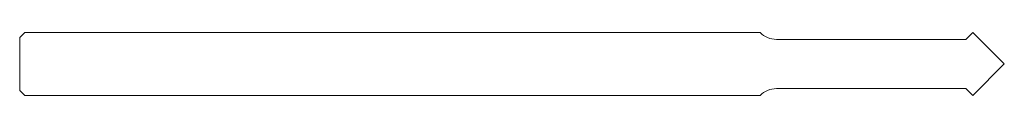
# Model space of a CAD drawing. Units: millimetres. Extents: x 106.2 to 184.2, y 103.8 to 108.8.
import ezdxf

# ---------------------------------------------------------------- set-up
doc = ezdxf.new("R2010")
doc.units = ezdxf.units.MM

msp = doc.modelspace()

# ---------------------------------------------------------------- linework, layer by layer
at = {"color": 7, "linetype": 'Continuous', "lineweight": 0}
for p, q in [((106.574, 108.768), (106.174, 108.368)), ((164.829, 108.768), (106.574, 108.768)), ((181.674, 108.768), (181.124, 108.218)), ((184.174, 106.268), (181.674, 108.768)), ((106.174, 108.368), (106.174, 104.168)), ((181.124, 108.218), (166.124, 108.218)), ((184.174, 106.268), (181.674, 103.768)), ((106.574, 103.768), (106.174, 104.168)), ((164.829, 103.768), (106.574, 103.768)), ((181.124, 104.318), (166.124, 104.318)), ((181.674, 103.768), (181.124, 104.318))]:
    msp.add_line(p, q, dxfattribs=at)
for centre, start, end in [((166.124, 110.018), 223.98296, 270), ((166.124, 102.518), 90, 136.01704)]:
    msp.add_arc(centre, 1.8, start, end, dxfattribs=at)

doc.saveas('drawing.dxf')
